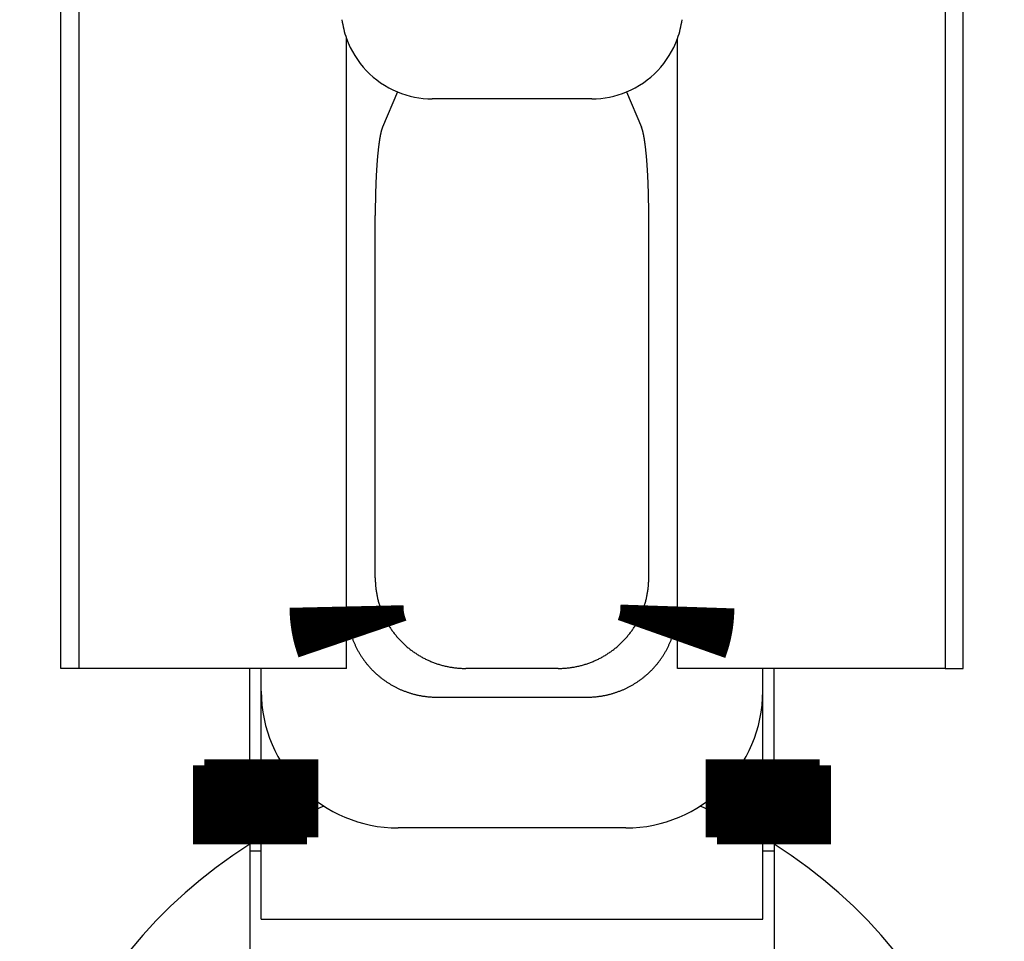
# Model space of a CAD drawing. Extents: x -110 to 119, y -41 to 41.
# Drawn here: x -20 to -17, y 5 to 7 of the extents above; entities that cross this region are included whole.
import ezdxf

# ---------------------------------------------------------------- set-up
doc = ezdxf.new("R2010")
doc.units = 0
doc.header["$LTSCALE"] = 0.25
doc.layers.get('0').update_dxf_attribs({"linetype": 'CONTINUOUS'})

# ---------------------------------------------------------------- blocks, each defined once
blk = doc.blocks.new('DC_GROUP_25')
at = {"color": 7, "linetype": 'CONTINUOUS'}
for p, q in [((-18.06447658407265, 4.933932760986607), (-18.07300585850513, 4.937503363545062)), ((-17.93578726795548, 4.868961812120915), (-18.06447658407265, 4.933932760986607))]:
    blk.add_line(p, q, dxfattribs=at)
blk = doc.blocks.new('DC_GROUP_26')
at = {"color": 7, "linetype": 'CONTINUOUS'}
for p, q in [((-18.90709795183841, 4.933932760986636), (-19.03578726795558, 4.868961812120887)), ((-18.89856867741534, 4.937503363541168), (-18.90709795183841, 4.933932760986636))]:
    blk.add_line(p, q, dxfattribs=at)

msp = doc.modelspace()

# ---------------------------------------------------------------- linework, layer by layer
at = {"color": 7, "linetype": 'CONTINUOUS'}
for p, q in [((-19.47578726795547, 5.239499602022988), (-19.4757872679555, 7.489499602022988)), ((-17.49578726795556, 5.239499602023017), (-17.49578726795559, 7.289499602023)), ((-19.43578726795556, 7.239499602022988), (-19.43578726795553, 5.239499602022988)), ((-17.53578726795547, 7.239499602022988), (-17.53578726795547, 5.239499602022988)), ((-18.84884980911494, 5.239499602022988), (-18.84884980911497, 6.621723323015004)), ((-18.12272472679604, 5.239499602022988), (-18.12272472679604, 6.621723323014891)), ((-18.73732663921447, 6.504767622903813), (-18.76986472518126, 6.427372820771211)), ((-18.23424789669647, 6.504767622903813), (-18.20170981072985, 6.427372820771211)), ((-18.31089054729446, 6.489499602023017), (-18.66068398861657, 6.489499602023017)), ((-18.78578726795556, 5.438403981096712), (-18.78578726795556, 6.233344320742106)), ((-18.18578726795545, 5.438403981096712), (-18.18578726795556, 6.233344320742106)), ((-18.84880523022687, 5.239499602022988), (-18.84880523022687, 5.375386018825282)), ((-18.12276930568413, 5.239499602022988), (-18.12276930568396, 5.375386018825708)), ((-19.43578726795556, 5.239499602022988), (-19.47578726795547, 5.239499602022988)), ((-18.84884980911494, 5.239499602022988), (-19.43578726795553, 5.239499602022988)), ((-19.06078693462214, 5.026824476811299), (-19.06078693462214, 5.239499602022988)), ((-19.03578693462217, 5.189499602023005), (-19.03578693462217, 5.239499602022988)), ((-18.38469164702917, 5.239499602022988), (-18.58688288888186, 5.239499602022988)), ((-17.53578726795547, 5.239499602022988), (-18.12272472679604, 5.239499602022988)), ((-17.93578760128884, 5.189499602023005), (-17.93578760128884, 5.239499602022988)), ((-17.91078760128886, 5.026824476811328), (-17.91078760128886, 5.239499602023017)), ((-17.53578726795547, 5.239499602023017), (-17.49578726795556, 5.239499602023017)), ((-19.03578726795558, 5.039681405181), (-19.03578726795558, 5.189499602023005)), ((-17.93578726795548, 5.039681405181), (-17.93578726795548, 5.189499602023005)), ((-18.64994543004124, 5.176437060863606), (-18.32162910586973, 5.176437060863606)), ((-18.23578760128885, 4.889499602022994), (-18.73578693462213, 4.889499602022994)), ((-19.03578726795558, 4.689499602023034), (-19.03578726795558, 4.868961812120915)), ((-17.93578726795548, 4.689499602023062), (-17.93578726795548, 4.868961812120915)), ((-19.06078693462214, 4.853707118582207), (-19.06078693462217, 4.539499602022431)), ((-19.06078693462217, 4.839499602023039), (-19.03578726795558, 4.839499602023039)), ((-17.93578726795548, 4.839499602023039), (-17.91078760128889, 4.839499602023039)), ((-17.91078760128886, 4.853707118582236), (-17.91078760128886, 4.53949960202246)), ((-19.03578726795558, 4.689499602023034), (-17.93578726795548, 4.689499602023062))]:
    msp.add_line(p, q, dxfattribs=at)
at = {"color": 7, "linetype": 'CONTINUOUS', "flags": 128}
for points in [[(-18.76986472518126, 6.427372820770977), (-18.77004477493514, 6.426936503229896), (-18.77022441232498, 6.426485061570298), (-18.77040362331688, 6.426018531060432), (-18.77058239391022, 6.425536948147342), (-18.77076071013881, 6.425040350454021), (-18.77093855807193, 6.424528776776467), (-18.77111592381546, 6.424002267080659), (-18.77129279351296, 6.42346086249943), (-18.77146915334673, 6.422904605329257), (-18.7716449895389, 6.422333539026953), (-18.77182028835252, 6.421747708206275), (-18.7719950360926, 6.421147158634435), (-18.77216921910724, 6.420531937228529), (-18.77234282378861, 6.419902092051869), (-18.77251583657411, 6.419257672310229), (-18.77268824394734, 6.418598728348), (-18.77286003243923, 6.417925311644257), (-18.77303118862904, 6.417237474808738), (-18.77320169914542, 6.416535271577735), (-18.77337155066749, 6.415818756809893), (-18.77354072992583, 6.415087986481925), (-18.77370922370355, 6.414343017684242), (-18.77387701883731, 6.41358390861649), (-18.77404410221835, 6.412810718583001), (-18.7742104607935, 6.412023507988168), (-18.77437608156625, 6.411222338331715), (-18.7745409515977, 6.410407272203903), (-18.77470505800761, 6.409578373280634), (-18.77486838797539, 6.408735706318474), (-18.77503092874112, 6.407879337149604), (-18.77519266760654, 6.407009332676665), (-18.77535359193601, 6.406125760867543), (-18.77551368915755, 6.405228690750047), (-18.77567294676378, 6.404318192406526), (-18.77583135231294, 6.403394336968391), (-18.77598889342981, 6.402457196610555), (-18.7761455578067, 6.401506844545799), (-18.77630133320444, 6.400543355019047), (-18.77645620745328, 6.399566803301573), (-18.7766101684539, 6.398577265685113), (-18.77676320417831, 6.397574819475908), (-18.7769153026708, 6.396559542988669), (-18.77706645204889, 6.39553151554045), (-18.77721664050425, 6.394490817444459), (-18.77736585630362, 6.393437530003777), (-18.77751408778971, 6.392371735505015), (-18.77766132338216, 6.391293517211876), (-18.77780755157838, 6.390202959358656), (-18.77795276095452, 6.389100147143663), (-18.77809694016627, 6.38798516672256), (-18.77824007794985, 6.38685810520163), (-18.77838216312281, 6.385719050630981), (-18.77852318458496, 6.384568091997657), (-18.77866313131918, 6.383405319218692), (-18.77880199239234, 6.382230823134083), (-18.7789397569561, 6.381044695499694), (-18.77907641424781, 6.379847028980088), (-18.77921195359129, 6.378637917141287), (-18.77934636439774, 6.377417454443462), (-18.7794796361665, 6.376185736233555), (-18.77961175848588, 6.374942858737827), (-18.77974272103403, 6.373688919054346), (-18.77987251357968, 6.372424015145395), (-18.78000112598296, 6.371148245829824), (-18.78012854819621, 6.369861710775325), (-18.78025477026475, 6.368564510490652), (-18.78037978232766, 6.367256746317762), (-18.78050357461855, 6.365938520423901), (-18.78062613746631, 6.364609935793625), (-18.78074746129589, 6.363271096220749), (-18.78086753662904, 6.361922106300243), (-18.78098635408504, 6.360563071420058), (-18.78110390438145, 6.359194097752894), (-18.78122017833481, 6.357815292247903), (-18.78133516686137, 6.356426762622337), (-18.78144886097784, 6.355028617353131), (-18.781561251802, 6.35362096566843), (-18.78167233055348, 6.352203917539052), (-18.78178208855442, 6.350777583669901), (-18.78189051723012, 6.349342075491315), (-18.78199760810974, 6.347897505150365), (-18.78210335282696, 6.346443985502086), (-18.78220774312062, 6.344981630100668), (-18.78231077083537, 6.343510553190584), (-18.78241242792232, 6.342030869697658), (-18.78251270643964, 6.340542695220094), (-18.78261159855323, 6.339046146019442), (-18.78270909653727, 6.337541339011517), (-18.78280519277488, 6.336028391757259), (-18.78289987975865, 6.334507422453559), (-18.78299315009131, 6.332978549924015), (-18.78308499648625, 6.331441893609655), (-18.78317541176809, 6.329897573559606), (-18.78326438887326, 6.328345710421711), (-18.78335192085055, 6.326786425433109), (-18.78343800086165, 6.325219840410757), (-18.78352262218168, 6.323646077741921), (-18.78360577819971, 6.322065260374606), (-18.78368746241931, 6.32047751180796), (-18.78376766845899, 6.318882956082619), (-18.78384639005279, 6.317281717771019), (-18.78392362105068, 6.315673921967663), (-18.78399935541909, 6.31405969427935), (-18.7840735872414, 6.312439160815361), (-18.78414631071833, 6.310812448177607), (-18.78421752016848, 6.309179683450737), (-18.7842872100287, 6.307540994192212), (-18.78435537485457, 6.305896508422339), (-18.78442200932081, 6.304246354614268), (-18.78448710822169, 6.302590661683958), (-18.78455066647146, 6.300929558980104), (-18.7846126791047, 6.299263176274031), (-18.78467314127678, 6.297591643749558), (-18.78473204826418, 6.295915091992826), (-18.78478939546485, 6.294233651982096), (-18.78484517839864, 6.292547455077517), (-18.78489939270758, 6.290856633010865), (-18.78495203415626, 6.289161317875248), (-18.78500309863213, 6.287461642114791), (-18.78505258214585, 6.285757738514286), (-18.7851004808316, 6.284049740188817), (-18.78514679094735, 6.282337780573367), (-18.7851915088752, 6.280621993412384), (-18.78523463112161, 6.278902512749344), (-18.78527615431772, 6.277179472916266), (-18.78531607521959, 6.275453008523229), (-18.78535439070846, 6.273723254447848), (-18.78539109779098, 6.271990345824742), (-18.78542619359946, 6.270254418034973), (-18.78545967539209, 6.268515606695473), (-18.78549154055316, 6.266774047648445), (-18.78552178659324, 6.265029876950754), (-18.7855504111494, 6.263283230863297), (-18.78557741198539, 6.261534245840357), (-18.7856027869918, 6.259783058518942), (-18.78562653418625, 6.258029805708114), (-18.78564865171353, 6.256274624378295), (-18.78566913784573, 6.254517651650573), (-18.78568799098239, 6.252759024785985), (-18.78570520965066, 6.250998881174795), (-18.78572079250534, 6.249237358325762), (-18.78573473832904, 6.247474593855395), (-18.78574704603227, 6.245710725477201), (-18.7857577146535, 6.243945890990932), (-18.78576674335926, 6.242180228271813), (-18.7857741314442, 6.240413875259777), (-18.78577987833113, 6.23864696994868), (-18.78578398357109, 6.236879650375529), (-18.78578644684336, 6.235112054609696), (-18.7857872679555, 6.233344320742127)], [(-18.18578726795553, 6.233344320742127), (-18.18578808906767, 6.235112054609702), (-18.18579055233994, 6.236879650375541), (-18.1857946575799, 6.238646969948697), (-18.18580040446683, 6.240413875259799), (-18.18580779255177, 6.242180228271842), (-18.18581682125754, 6.243945890990966), (-18.18582748987876, 6.24571072547724), (-18.18583979758199, 6.247474593855439), (-18.18585374340569, 6.249237358325813), (-18.18586932626037, 6.250998881174852), (-18.18588654492864, 6.252759024786047), (-18.18590539806531, 6.254517651650641), (-18.18592588419751, 6.256274624378368), (-18.18594800172478, 6.258029805708192), (-18.18597174891923, 6.259783058519027), (-18.18599712392565, 6.261534245840446), (-18.18602412476164, 6.263283230863392), (-18.1860527493178, 6.265029876950854), (-18.18608299535787, 6.266774047648551), (-18.18611486051894, 6.268515606695584), (-18.18614834231157, 6.27025441803509), (-18.18618343812005, 6.271990345824864), (-18.18622014520257, 6.273723254447975), (-18.18625846069144, 6.275453008523361), (-18.18629838159331, 6.277179472916404), (-18.18633990478943, 6.278902512749487), (-18.18638302703584, 6.280621993412533), (-18.18642774496368, 6.28233778057352), (-18.18647405507944, 6.284049740188975), (-18.18652195376518, 6.285757738514449), (-18.18657143727891, 6.287461642114959), (-18.18662250175478, 6.289161317875421), (-18.18667514320345, 6.290856633011043), (-18.18672935751239, 6.292547455077701), (-18.18678514044619, 6.294233651982284), (-18.18684248764686, 6.295915091993019), (-18.18690139463425, 6.297591643749755), (-18.18696185680633, 6.299263176274233), (-18.18702386943958, 6.300929558980311), (-18.18708742768935, 6.302590661684169), (-18.18715252659023, 6.304246354614484), (-18.18721916105646, 6.305896508422559), (-18.18728732588234, 6.307540994192437), (-18.18735701574256, 6.309179683450966), (-18.18742822519271, 6.310812448177841), (-18.18750094866964, 6.3124391608156), (-18.18757518049195, 6.314059694279593), (-18.18765091486037, 6.315673921967909), (-18.18772814585826, 6.317281717771269), (-18.18780686745205, 6.318882956082874), (-18.18788707349174, 6.320477511808219), (-18.18796875771133, 6.322065260374869), (-18.18805191372936, 6.323646077742187), (-18.1881365350494, 6.325219840411028), (-18.1882226150605, 6.326786425433383), (-18.18831014703779, 6.328345710421989), (-18.18839912414296, 6.329897573559887), (-18.1884895394248, 6.33144189360994), (-18.18858138581973, 6.332978549924303), (-18.1886746561524, 6.33450742245385), (-18.18876934313617, 6.336028391757554), (-18.18886543937377, 6.337541339011815), (-18.18896293735782, 6.339046146019744), (-18.18906182947141, 6.340542695220399), (-18.18916210798874, 6.342030869697965), (-18.18926376507569, 6.343510553190894), (-18.18936679279044, 6.344981630100982), (-18.1894711830841, 6.346443985502402), (-18.18957692780132, 6.347897505150684), (-18.18968401868094, 6.349342075491637), (-18.18979244735664, 6.350777583670226), (-18.18990220535757, 6.352203917539379), (-18.19001328410906, 6.353620965668759), (-18.19012567493322, 6.355028617353462), (-18.19023936904969, 6.356426762622671), (-18.19035435757625, 6.357815292248238), (-18.19047063152961, 6.359194097753232), (-18.19058818182602, 6.360563071420398), (-18.19070699928202, 6.361922106300585), (-18.19082707461518, 6.363271096221093), (-18.19094839844476, 6.36460993579397), (-18.19107096129251, 6.365938520424248), (-18.1911947535834, 6.367256746318109), (-18.19131976564631, 6.368564510491002), (-18.19144598771485, 6.369861710775676), (-18.19157340992811, 6.371148245830176), (-18.19170202233139, 6.372424015145748), (-18.19183181487704, 6.373688919054699), (-18.19196277742519, 6.374942858738182), (-18.19209489974457, 6.37618573623391), (-18.19222817151333, 6.377417454443818), (-18.19236258231978, 6.378637917141644), (-18.19249812166327, 6.379847028980445), (-18.19263477895497, 6.381044695500052), (-18.19277254351874, 6.382230823134441), (-18.19291140459189, 6.38340531921905), (-18.19305135132612, 6.384568091998015), (-18.19319237278826, 6.385719050631339), (-18.19333445796123, 6.386858105201989), (-18.19347759574481, 6.387985166722918), (-18.19362177495656, 6.389100147144021), (-18.19376698433269, 6.390202959359014), (-18.19391321252892, 6.391293517212232), (-18.19406044812137, 6.392371735505371), (-18.19420867960746, 6.393437530004133), (-18.19435789540683, 6.394490817444813), (-18.19450808386219, 6.395531515540804), (-18.19465923324028, 6.396559542989022), (-18.19481133173278, 6.39757481947626), (-18.19496436745718, 6.398577265685462), (-18.1951183284578, 6.399566803301921), (-18.19527320270665, 6.400543355019394), (-18.19542897810439, 6.401506844546144), (-18.19558564248128, 6.402457196610899), (-18.19574318359815, 6.403394336968733), (-18.19590158914731, 6.404318192406866), (-18.19606084675355, 6.405228690750385), (-18.19622094397509, 6.406125760867878), (-18.19638186830456, 6.407009332676999), (-18.19654360716997, 6.407879337149935), (-18.1967061479357, 6.408735706318803), (-18.19686947790349, 6.40957837328096), (-18.1970335843134, 6.410407272204226), (-18.19719845434485, 6.411222338332036), (-18.19736407511759, 6.412023507988485), (-18.19753043369275, 6.412810718583316), (-18.19769751707379, 6.4135839086168), (-18.19786531220755, 6.41434301768455), (-18.19803380598527, 6.415087986482229), (-18.19820298524361, 6.415818756810193), (-18.19837283676568, 6.416535271578032), (-18.19854334728207, 6.417237474809031), (-18.19871450347187, 6.417925311644546), (-18.19888629196376, 6.418598728348285), (-18.199058699337, 6.41925767231051), (-18.19923171212249, 6.419902092052146), (-18.19940531680387, 6.420531937228802), (-18.1995794998185, 6.421147158634703), (-18.19975424755859, 6.421747708206539), (-18.19992954637221, 6.422333539027212), (-18.20010538256438, 6.422904605329511), (-18.20028174239815, 6.423460862499679), (-18.20045861209565, 6.424002267080902), (-18.20063597783919, 6.424528776776706), (-18.20081382577231, 6.425040350454254), (-18.2009921420009, 6.42553694814757), (-18.20117091259424, 6.426018531060655), (-18.20135012358614, 6.426485061570514), (-18.20152976097598, 6.426936503230107), (-18.20170981072985, 6.427372820771184)], [(-18.78578726795554, 5.438403981096712), (-18.78577639428976, 5.436312979616595), (-18.78574377446831, 5.434222441875127), (-18.78568941201872, 5.432132593945124), (-18.78561331281982, 5.430043661824804), (-18.78551548510103, 5.427955871413348), (-18.78539593944154, 5.425869448486471), (-18.78525468876915, 5.423784618672009), (-18.78509174835883, 5.421701607425515), (-18.78490713583113, 5.419620640005882), (-18.78470087115022, 5.417541941450979), (-18.78447297662177, 5.415465736553322), (-18.78422347689053, 5.413392249835756), (-18.78395239893763, 5.411321705527182), (-18.78365977207772, 5.409254327538304), (-18.78334562795575, 5.407190339437419), (-18.78301000054358, 5.405129964426239), (-18.78265292613629, 5.403073425315749), (-18.78227444334825, 5.401020944502119), (-18.78187459310897, 5.398972743942651), (-18.78145341865866, 5.396929045131774), (-18.78101096554352, 5.394890069077094), (-18.78054728161088, 5.392856036275496), (-18.78006241700396, 5.390827166689293), (-18.77955642415653, 5.388803679722446), (-18.77902935778712, 5.386785794196832), (-18.77848127489324, 5.384773728328582), (-18.77791223474509, 5.382767699704488), (-18.77732229887925, 5.380767925258463), (-18.77671153109196, 5.378774621248091), (-18.77607999743224, 5.376788003231234), (-18.77542776619478, 5.374808286042726), (-18.77475490791251, 5.372835683771137), (-18.77406149534897, 5.370870409735624), (-18.7733476034905, 5.368912676462862), (-18.77261330953807, 5.366962695664056), (-18.77185869289893, 5.365020678212058), (-18.77108383517809, 5.363086834118551), (-18.77028882016943, 5.361161372511344), (-18.76947373384664, 5.359244501611754), (-18.76863866435397, 5.357336428712094), (-18.76778370199666, 5.355437360153251), (-18.76690893923118, 5.353547501302371), (-18.76601447065524, 5.351667056530657), (-18.76510039299755, 5.349796229191264), (-18.76416680510738, 5.347935221597305), (-18.76321380794384, 5.346084234999978), (-18.76224150456499, 5.344243469566802), (-18.76125000011666, 5.342413124359966), (-18.76023940182115, 5.34059339731481), (-18.75920981896552, 5.33878448521841), (-18.7581613628899, 5.336986583688306), (-18.75709414697537, 5.335199887151346), (-18.75600828663169, 5.333424588822655), (-18.75490389928489, 5.331660880684747), (-18.75378110436449, 5.32990895346676), (-18.75264002329066, 5.328168996623835), (-18.75148077946102, 5.326441198316621), (-18.75030349823734, 5.324725745390931), (-18.74910830693198, 5.323022823357539), (-18.74789533479412, 5.321332616372116), (-18.74666471299574, 5.31965530721531), (-18.7454165746175, 5.317991077272992), (-18.74415105463434, 5.316340106516628), (-18.74286828990081, 5.314702573483827), (-18.74156841913637, 5.313078655259027), (-18.74025158291033, 5.311468527454347), (-18.73891792362664, 5.309872364190599), (-18.73756758550856, 5.308290338078451), (-18.73620071458297, 5.306722620199769), (-18.73481745866464, 5.305169380089114), (-18.73341796734023, 5.303630785715402), (-18.73200239195212, 5.302107003463749), (-18.73057088558203, 5.30059819811747), (-18.72912360303447, 5.299104532840265), (-18.72766070081999, 5.297626169158573), (-18.7261823371383, 5.296163266944099), (-18.7246886718611, 5.294715984396534), (-18.72317986651482, 5.293284478026441), (-18.72165608426316, 5.291868902638331), (-18.72011748988945, 5.290469411313925), (-18.7185642497788, 5.289086155395596), (-18.71699653190012, 5.287719284470003), (-18.71541450578797, 5.286368946351918), (-18.71381834252422, 5.285035287068237), (-18.71220821471954, 5.283718450842193), (-18.71058429649474, 5.282418580077754), (-18.70894676346194, 5.281135815344227), (-18.70729579270558, 5.279870295361057), (-18.70563156276326, 5.278622156982825), (-18.70395425360645, 5.277391535184446), (-18.70226404662103, 5.276178563046576), (-18.70056112458764, 5.27498337174122), (-18.69884567166195, 5.273806090517544), (-18.69711787335473, 5.272646846687903), (-18.69537791651181, 5.271505765614068), (-18.69362598929382, 5.270382970693673), (-18.69186228115591, 5.269278583346868), (-18.69008698282722, 5.268192723003192), (-18.68830028629026, 5.267125507088655), (-18.68650238476016, 5.266077051013037), (-18.68469347266376, 5.265047468157414), (-18.6828737456186, 5.264036869861894), (-18.68104340041177, 5.26304536541357), (-18.67920263497859, 5.262073062034716), (-18.67735164838126, 5.261120064871177), (-18.67549064078731, 5.260186476981007), (-18.67361981344791, 5.259272399323321), (-18.6717393686762, 5.258377930747381), (-18.66984950982532, 5.257503167981901), (-18.66795044126648, 5.256648205624589), (-18.66604236836682, 5.255813136131919), (-18.66412549746723, 5.254998049809131), (-18.66220003586002, 5.254203034800462), (-18.66026619176651, 5.253428177079622), (-18.65832417431452, 5.252673560440488), (-18.65637419351571, 5.25193926648805), (-18.65441646024295, 5.25122537462958), (-18.65245118620743, 5.250531962066048), (-18.65047858393585, 5.249859103783773), (-18.64849886674734, 5.249206872546313), (-18.64651224873048, 5.248575338886599), (-18.64451894472011, 5.247964571099304), (-18.64251917027408, 5.24737463523346), (-18.64051314164999, 5.246805595085313), (-18.63850107578174, 5.246257512191426), (-18.63648319025613, 5.245730445822025), (-18.63445970328928, 5.245224452974586), (-18.63243083370308, 5.244739588367676), (-18.63039680090148, 5.244275904435033), (-18.6283578248468, 5.243833451319893), (-18.62631412603592, 5.243412276869575), (-18.62426592547645, 5.243012426630298), (-18.62221344466282, 5.242633943842261), (-18.62015690555234, 5.242276869434968), (-18.61809653054115, 5.241941242022797), (-18.61603254244027, 5.241627097900828), (-18.61396516445139, 5.241334471040917), (-18.61189462014282, 5.241063393088019), (-18.60982113342525, 5.240813893356774), (-18.60774492852759, 5.240585998828328), (-18.60566622997269, 5.240379734147421), (-18.60358526255306, 5.240195121619718), (-18.60150225130656, 5.240032181209401), (-18.5994174214921, 5.239890930537006), (-18.59733099856523, 5.23977138487752), (-18.59524320815377, 5.239673557158731), (-18.59315427603345, 5.239597457959821), (-18.59106442810345, 5.239543095510236), (-18.58897389036198, 5.239510475688784), (-18.58688288888186, 5.239499602023003)], [(-18.38469164702917, 5.239499602023002), (-18.38260064554905, 5.239510475688783), (-18.38051010780759, 5.239543095510236), (-18.37842025987759, 5.239597457959823), (-18.37633132775727, 5.239673557158733), (-18.37424353734581, 5.239771384877525), (-18.37215711441893, 5.239890930537011), (-18.37007228460447, 5.240032181209407), (-18.36798927335798, 5.240195121619725), (-18.36590830593835, 5.240379734147429), (-18.36382960738344, 5.240585998828338), (-18.36175340248579, 5.240813893356784), (-18.35967991576822, 5.24106339308803), (-18.35760937145965, 5.241334471040929), (-18.35554199347077, 5.241627097900841), (-18.35347800536989, 5.241941242022811), (-18.35141763035871, 5.242276869434983), (-18.34936109124822, 5.242633943842277), (-18.34730861043459, 5.243012426630314), (-18.34526040987512, 5.243412276869592), (-18.34321671106425, 5.243833451319913), (-18.34117773500957, 5.244275904435052), (-18.33914370220797, 5.244739588367697), (-18.33711483262177, 5.245224452974607), (-18.33509134565492, 5.245730445822047), (-18.33307346012931, 5.246257512191449), (-18.33106139426106, 5.246805595085337), (-18.32905536563696, 5.247374635233485), (-18.32705559119094, 5.24796457109933), (-18.32506228718057, 5.248575338886625), (-18.32307566916371, 5.24920687254634), (-18.32109595197521, 5.2498591037838), (-18.31912334970362, 5.250531962066076), (-18.31715807566811, 5.251225374629609), (-18.31520034239534, 5.25193926648808), (-18.31325036159654, 5.252673560440519), (-18.31130834414454, 5.253428177079653), (-18.30937450005104, 5.254203034800494), (-18.30744903844383, 5.254998049809163), (-18.30553216754424, 5.255813136131952), (-18.30362409464458, 5.256648205624622), (-18.30172502608574, 5.257503167981934), (-18.29983516723486, 5.258377930747415), (-18.29795472246315, 5.259272399323356), (-18.29608389512375, 5.260186476981041), (-18.29422288752979, 5.261120064871212), (-18.29237190093247, 5.262073062034752), (-18.29053113549929, 5.263045365413607), (-18.28870079029246, 5.26403686986193), (-18.2868810632473, 5.265047468157452), (-18.2850721511509, 5.266077051013075), (-18.2832742496208, 5.267125507088693), (-18.28148755308384, 5.268192723003231), (-18.27971225475515, 5.269278583346907), (-18.27794854661724, 5.270382970693712), (-18.27619661939926, 5.271505765614107), (-18.27445666255634, 5.272646846687942), (-18.27272886424912, 5.273806090517583), (-18.27101341132343, 5.27498337174126), (-18.26931048929004, 5.276178563046616), (-18.26762028230462, 5.277391535184486), (-18.26594297314781, 5.278622156982865), (-18.26427874320549, 5.279870295361098), (-18.26262777244913, 5.281135815344268), (-18.26099023941633, 5.282418580077795), (-18.25936632119153, 5.283718450842234), (-18.25775619338685, 5.285035287068278), (-18.25616003012311, 5.286368946351959), (-18.25457800401096, 5.287719284470044), (-18.25301028613228, 5.289086155395637), (-18.25145704602162, 5.290469411313967), (-18.24991845164791, 5.291868902638373), (-18.24839466939626, 5.293284478026482), (-18.24688586404998, 5.294715984396575), (-18.24539219877278, 5.296163266944141), (-18.24391383509108, 5.297626169158614), (-18.24245093287661, 5.299104532840307), (-18.24100365032904, 5.300598198117511), (-18.23957214395895, 5.30210700346379), (-18.23815656857084, 5.303630785715443), (-18.23675707724644, 5.305169380089155), (-18.23537382132811, 5.30672262019981), (-18.23400695040252, 5.308290338078492), (-18.23265661228443, 5.309872364190639), (-18.23132295300075, 5.311468527454388), (-18.23000611677471, 5.313078655259067), (-18.22870624601027, 5.314702573483867), (-18.22742348127674, 5.316340106516668), (-18.22615796129357, 5.317991077273031), (-18.22490982291534, 5.319655307215349), (-18.22367920111697, 5.321332616372154), (-18.22246622897909, 5.323022823357578), (-18.22127103767374, 5.324725745390969), (-18.22009375645006, 5.326441198316659), (-18.21893451262042, 5.328168996623873), (-18.21779343154659, 5.329908953466798), (-18.21667063662619, 5.331660880684784), (-18.21556624927939, 5.333424588822691), (-18.21448038893571, 5.335199887151382), (-18.21341317302118, 5.336986583688343), (-18.21236471694556, 5.338784485218445), (-18.21133513408994, 5.340593397314845), (-18.21032453579441, 5.342413124360002), (-18.20933303134609, 5.344243469566837), (-18.20836072796724, 5.346084235000013), (-18.2074077308037, 5.347935221597338), (-18.20647414291353, 5.349796229191297), (-18.20556006525584, 5.351667056530691), (-18.2046655966799, 5.353547501302404), (-18.20379083391442, 5.355437360153283), (-18.20293587155711, 5.357336428712126), (-18.20210080206444, 5.359244501611785), (-18.20128571574165, 5.361161372511375), (-18.20049070073298, 5.363086834118581), (-18.19971584301214, 5.365020678212089), (-18.19896122637301, 5.366962695664086), (-18.19822693242057, 5.36891267646289), (-18.1975130405621, 5.370870409735653), (-18.19681962799857, 5.372835683771165), (-18.1961467697163, 5.374808286042754), (-18.19549453847884, 5.376788003231262), (-18.19486300481912, 5.378774621248118), (-18.19425223703183, 5.38076792525849), (-18.19366230116598, 5.382767699704513), (-18.19309326101784, 5.384773728328607), (-18.19254517812395, 5.386785794196856), (-18.19201811175455, 5.38880367972247), (-18.19151211890711, 5.390827166689316), (-18.1910272543002, 5.392856036275519), (-18.19056357036756, 5.394890069077117), (-18.19012111725241, 5.396929045131795), (-18.1896999428021, 5.398972743942672), (-18.18930009256282, 5.40102094450214), (-18.18892160977478, 5.403073425315769), (-18.18856453536749, 5.405129964426258), (-18.18822890795532, 5.407190339437438), (-18.18791476383335, 5.409254327538322), (-18.18762213697344, 5.411321705527199), (-18.18735105902054, 5.413392249835773), (-18.18710155928929, 5.415465736553339), (-18.18687366476085, 5.417541941450995), (-18.18666740007994, 5.419620640005897), (-18.18648278755224, 5.42170160742553), (-18.18631984714192, 5.423784618672023), (-18.18617859646952, 5.425869448486485), (-18.18605905081004, 5.427955871413361), (-18.18596122309125, 5.430043661824816), (-18.18588512389234, 5.432132593945136), (-18.18583076144275, 5.434222441875138), (-18.1857981416213, 5.436312979616606), (-18.18578726795552, 5.438403981096722)], [(-18.83578693462221, 5.304191209653964), (-18.83521178086354, 5.302698751137608), (-18.83462468032997, 5.301211062059645), (-18.83402567043655, 5.299728237228258), (-18.83341478935725, 5.298250371141645), (-18.83279207602263, 5.296777557981985), (-18.83215757011726, 5.295309891609445), (-18.83151131207725, 5.293847465556196), (-18.83085334308765, 5.292390373020448), (-18.83018370507984, 5.290938706860517), (-18.82950244072883, 5.289492559588902), (-18.82880959345059, 5.288052023366394), (-18.82810520739922, 5.286617189996196), (-18.82738932746418, 5.285188150918081), (-18.82666199926744, 5.283764997202559), (-18.82592326916051, 5.282347819545076), (-18.82517318422156, 5.28093670826023), (-18.82441179225237, 5.279531753276019), (-18.82363914177531, 5.278133044128111), (-18.82285528203023, 5.276740669954137), (-18.82206026297133, 5.275354719488004), (-18.82125413526398, 5.273975281054254), (-18.82043695028149, 5.272602442562419), (-18.81960876010181, 5.271236291501431), (-18.81876961750428, 5.269876914934043), (-18.81791957596618, 5.268524399491277), (-18.81705868965938, 5.267178831366906), (-18.81618701344687, 5.265840296311963), (-18.81530460287927, 5.264508879629273), (-18.81441151419126, 5.263184666168017), (-18.81350780429806, 5.261867740318325), (-18.81259353079172, 5.260558186005903), (-18.81166875193753, 5.259256086686674), (-18.81073352667025, 5.257961525341469), (-18.80978791459038, 5.256674584470733), (-18.80883197596035, 5.255395346089275), (-18.8078657717007, 5.254123891721028), (-18.80688936338617, 5.252860302393867), (-18.80590281324178, 5.25160465863444), (-18.80490618413891, 5.250357040463032), (-18.80389953959121, 5.249117527388472), (-18.80288294375064, 5.247886198403065), (-18.80185646140331, 5.246663131977551), (-18.8008201579654, 5.245448406056116), (-18.79977409947897, 5.244242098051414), (-18.79871835260775, 5.243044284839638), (-18.7976529846329, 5.241855042755622), (-18.79657806344873, 5.240674447587975), (-18.79549365755833, 5.23950257457425), (-18.79439983606927, 5.238339498396151), (-18.79329666868914, 5.237185293174772), (-18.79218422572114, 5.236040032465876), (-18.79106257805958, 5.234903789255203), (-18.78993179718539, 5.233776635953824), (-18.78879195516152, 5.232658644393524), (-18.7876431246284, 5.231549885822221), (-18.78648537879927, 5.23045043089943), (-18.78531879145552, 5.229360349691761), (-18.784143436942, 5.228279711668446), (-18.78295939016231, 5.227208585696922), (-18.78176672657395, 5.226147040038436), (-18.78056552218357, 5.225095142343693), (-18.77935585354214, 5.224052959648552), (-18.77813779774, 5.223020558369748), (-18.77691143240203, 5.22199800430066), (-18.77567683568265, 5.22098536260712), (-18.77443408626083, 5.21998269782326), (-18.77318326333514, 5.218990073847398), (-18.77192444661863, 5.218007553937967), (-18.77065771633381, 5.217035200709479), (-18.76938315320748, 5.216073076128546), (-18.76810083846564, 5.215121241509918), (-18.76681085382826, 5.214179757512582), (-18.76551328150415, 5.213248684135898), (-18.76420820418562, 5.21232808071577), (-18.7628957050433, 5.21141800592087), (-18.76157586772076, 5.210518517748895), (-18.76024877632927, 5.209629673522871), (-18.75891451544236, 5.208751529887504), (-18.75757317009046, 5.207884142805567), (-18.75622482575551, 5.207027567554333), (-18.75486956836544, 5.206181858722054), (-18.75350748428879, 5.205347070204481), (-18.75213866032911, 5.20452325520143), (-18.7507631837195, 5.203710466213392), (-18.74938114211701, 5.202908755038185), (-18.74799262359708, 5.202118172767657), (-18.74659771664789, 5.201338769784425), (-18.74519651016478, 5.20057059575867), (-18.74378909344451, 5.199813699644966), (-18.74237555617965, 5.199068129679163), (-18.74095598845279, 5.198333933375314), (-18.73953048073085, 5.197611157522642), (-18.73809912385929, 5.196899848182568), (-18.73666200905633, 5.196200050685764), (-18.73521922790713, 5.195511809629271), (-18.73377087235797, 5.194835168873657), (-18.73231703471037, 5.194170171540218), (-18.7308578076152, 5.193516860008235), (-18.72939328406682, 5.192875275912267), (-18.72792355739712, 5.192245460139504), (-18.72644872126954, 5.191627452827158), (-18.7249688696732, 5.191021293359903), (-18.7234840969168, 5.190427020367371), (-18.72199449762267, 5.189844671721687), (-18.72050016672074, 5.189274284535052), (-18.71900119944246, 5.188715895157382), (-18.71749769131477, 5.188169539173995), (-18.71598973815398, 5.187635251403333), (-18.71447743605966, 5.187113065894753), (-18.71296088140856, 5.186603015926351), (-18.71144017084843, 5.186105134002845), (-18.70991540129185, 5.185619451853499), (-18.7083866699101, 5.185146000430106), (-18.70685407412693, 5.184684809905015), (-18.70531771161237, 5.184235909669201), (-18.70377768027648, 5.183799328330402), (-18.70223407826314, 5.183375093711291), (-18.70068700394378, 5.1829632328477), (-18.69913655591114, 5.182563771986902), (-18.69758283297291, 5.182176736585938), (-18.69602593414553, 5.181802151309991), (-18.69446595864783, 5.181440040030816), (-18.69290300589468, 5.181090425825222), (-18.69133717549072, 5.180753330973594), (-18.68976856722396, 5.180428776958481), (-18.68819728105946, 5.180116784463221), (-18.68662341713289, 5.179817373370629), (-18.68504707574426, 5.179530562761719), (-18.68346835735142, 5.179256370914502), (-18.68188736256373, 5.178994815302813), (-18.68030419213559, 5.178745912595195), (-18.67871894696008, 5.178509678653844), (-18.67713172806249, 5.178286128533594), (-18.6755426365939, 5.178075276480958), (-18.6739517738247, 5.17787713593322), (-18.67235924113819, 5.177691719517577), (-18.67076514002408, 5.17751903905034), (-18.66916957207203, 5.177359105536175), (-18.6675726389652, 5.177211929167405), (-18.66597444247372, 5.177077519323357), (-18.66437508444825, 5.176955884569769), (-18.66277466681347, 5.176847032658241), (-18.6611732915616, 5.17675097052574), (-18.65957106074585, 5.176667704294163), (-18.65796807647401, 5.176597239269941), (-18.65636444090183, 5.176539579943703), (-18.6547602562266, 5.176494729989993), (-18.65315562468059, 5.176462692267028), (-18.65155064852457, 5.176443468816528), (-18.64994543004124, 5.176437060863572)], [(-18.32162910586973, 5.176437060863582), (-18.32002388738638, 5.176443468816538), (-18.31841891123034, 5.17646269226704), (-18.31681427968432, 5.176494729990004), (-18.31521009500907, 5.176539579943716), (-18.31360645943687, 5.176597239269955), (-18.312003475165, 5.176667704294179), (-18.31040124434924, 5.176750970525759), (-18.30879986909735, 5.176847032658261), (-18.30719945146255, 5.176955884569792), (-18.30560009343706, 5.177077519323383), (-18.30400189694556, 5.177211929167434), (-18.30240496383871, 5.177359105536209), (-18.30080939588665, 5.177519039050377), (-18.29921529477252, 5.177691719517618), (-18.29762276208599, 5.177877135933265), (-18.29603189931677, 5.178075276481009), (-18.29444280784815, 5.17828612853365), (-18.29285558895055, 5.178509678653906), (-18.29127034377502, 5.178745912595262), (-18.28968717334687, 5.178994815302886), (-18.28810617855915, 5.179256370914582), (-18.28652746016629, 5.179530562761805), (-18.28495111877765, 5.179817373370721), (-18.28337725485106, 5.180116784463322), (-18.28180596868654, 5.180428776958589), (-18.28023736041976, 5.180753330973709), (-18.27867153001579, 5.181090425825345), (-18.27710857726262, 5.181440040030949), (-18.2755486017649, 5.181802151310132), (-18.2739917029375, 5.182176736586087), (-18.27243797999926, 5.182563771987061), (-18.2708875319666, 5.182963232847868), (-18.26934045764722, 5.18337509371147), (-18.26779685563387, 5.183799328330592), (-18.26625682429796, 5.1842359096694), (-18.26472046178338, 5.184684809905225), (-18.26318786600019, 5.185146000430327), (-18.26165913461843, 5.18561945185373), (-18.26013436506184, 5.186105134003088), (-18.25861365450169, 5.186603015926607), (-18.25709709985057, 5.18711306589502), (-18.25558479775624, 5.187635251403613), (-18.25407684459543, 5.188169539174287), (-18.25257333646772, 5.188715895157688), (-18.25107436918943, 5.18927428453537), (-18.24958003828748, 5.189844671722018), (-18.24809043899334, 5.190427020367717), (-18.24660566623692, 5.191021293360262), (-18.24512581464056, 5.191627452827531), (-18.24365097851298, 5.192245460139892), (-18.24218125184326, 5.19287527591267), (-18.24071672829486, 5.193516860008653), (-18.23925750119968, 5.194170171540652), (-18.23780366355207, 5.194835168874106), (-18.23635530800289, 5.195511809629736), (-18.23491252685368, 5.196200050686245), (-18.23347541205071, 5.196899848183065), (-18.23204405517913, 5.197611157523156), (-18.23061854745718, 5.198333933375844), (-18.22919897973031, 5.199068129679711), (-18.22778544246543, 5.199813699645531), (-18.22637802574516, 5.200570595759253), (-18.22497681926203, 5.201338769785025), (-18.22358191231283, 5.202118172768275), (-18.22219339379289, 5.202908755038821), (-18.22081135219039, 5.203710466214046), (-18.21943587558076, 5.204523255202103), (-18.21806705162108, 5.205347070205173), (-18.21670496754441, 5.206181858722765), (-18.21534971015434, 5.207027567555063), (-18.21400136581937, 5.207884142806317), (-18.21266002046747, 5.208751529888274), (-18.21132575958055, 5.20962967352366), (-18.20999866818904, 5.210518517749704), (-18.2086788308665, 5.211418005921701), (-18.20736633172417, 5.212328080716621), (-18.20606125440563, 5.21324868413677), (-18.20476368208151, 5.214179757513474), (-18.20347369744413, 5.215121241510831), (-18.20219138270228, 5.21607307612948), (-18.20091681957594, 5.217035200710436), (-18.19965008929111, 5.218007553938945), (-18.19839127257459, 5.218990073848398), (-18.1971404496489, 5.219982697824283), (-18.19589770022707, 5.220985362608165), (-18.19466310350768, 5.221998004301726), (-18.1934367381697, 5.223020558370837), (-18.19221868236756, 5.224052959649664), (-18.19100901372612, 5.225095142344827), (-18.18980780933575, 5.226147040039593), (-18.18861514574738, 5.227208585698103), (-18.18743109896768, 5.22827971166965), (-18.18625574445417, 5.229360349692988), (-18.18508915711041, 5.230450430900682), (-18.18393141128127, 5.231549885823496), (-18.18278258074814, 5.232658644394824), (-18.18164273872427, 5.233776635955148), (-18.18051195785008, 5.234903789256551), (-18.17939031018852, 5.236040032467248), (-18.17827786722052, 5.237185293176169), (-18.17717469984039, 5.238339498397572), (-18.17608087835132, 5.239502574575696), (-18.17499647246093, 5.240674447589446), (-18.17392155127675, 5.241855042757118), (-18.1728561833019, 5.243044284841159), (-18.17180043643068, 5.24424209805296), (-18.17075437794426, 5.245448406057688), (-18.16971807450635, 5.246663131979148), (-18.16869159215902, 5.247886198404687), (-18.16767499631844, 5.24911752739012), (-18.16666835177075, 5.250357040464706), (-18.16567172266787, 5.251604658636139), (-18.16468517252349, 5.252860302395593), (-18.16370876420896, 5.254123891722779), (-18.16274255994931, 5.255395346091052), (-18.16178662131929, 5.256674584472537), (-18.16084100923942, 5.257961525343298), (-18.15990578397215, 5.259256086688529), (-18.15898100511796, 5.260558186007785), (-18.15806673161163, 5.261867740320234), (-18.15716302171843, 5.263184666169951), (-18.15626993303043, 5.264508879631234), (-18.15538752246282, 5.265840296313951), (-18.15451584625032, 5.267178831368921), (-18.15365495994353, 5.268524399493318), (-18.15280491840543, 5.269876914936111), (-18.15196577580791, 5.271236291503525), (-18.15113758562824, 5.27260244256454), (-18.15032040064575, 5.273975281056401), (-18.14951427293841, 5.27535471949018), (-18.14871925387952, 5.276740669956338), (-18.14793539413445, 5.27813304413034), (-18.1471627436574, 5.279531753278274), (-18.14640135168822, 5.280936708262511), (-18.14565126674928, 5.282347819547384), (-18.14491253664236, 5.283764997204895), (-18.14418520844563, 5.285188150920443), (-18.14346932851061, 5.286617189998585), (-18.14276494245924, 5.28805202336881), (-18.14207209518101, 5.289492559591345), (-18.14139083083002, 5.290938706862987), (-18.14072119282221, 5.292390373022944), (-18.14006322383263, 5.293847465558719), (-18.13941696579263, 5.295309891611995), (-18.13878245988727, 5.29677755798456), (-18.13815974655266, 5.298250371144247), (-18.13754886547339, 5.299728237230887), (-18.13694985557997, 5.301211062062301), (-18.13636275504642, 5.302698751140291), (-18.13578760128777, 5.304191209656672)]]:
    msp.add_lwpolyline(points, dxfattribs=at)
at = {"color": 7, "linetype": 'CONTINUOUS', "const_width": 0.25}
for points in [[(-18.83578693462215, 5.304191209653993), (-18.83615425957997, 5.305268657206493), (-18.83652119896771, 5.306346207909398), (-18.8368873672153, 5.307423964913113), (-18.83725237875267, 5.308502031368047), (-18.83761584800974, 5.309580510424603), (-18.83797738941645, 5.310659505233187), (-18.83833661740271, 5.311739118944205), (-18.83869314639845, 5.312819454708065), (-18.83904659083358, 5.313900615675169), (-18.83939656513805, 5.314982704995924), (-18.83974268374179, 5.316065825820737), (-18.8400845610747, 5.317150081300014), (-18.84042181156671, 5.318235574584158), (-18.84075404964777, 5.319322408823576), (-18.84108088974778, 5.320410687168675), (-18.84140194629667, 5.32150051276986), (-18.84171683372438, 5.322591988777535), (-18.84202516646082, 5.323685218342109), (-18.84232655893593, 5.324780304613984), (-18.84262062557962, 5.325877350743568), (-18.84290698082182, 5.326976459881267), (-18.84318524053302, 5.32807773468796), (-18.84345520700617, 5.329181214474939), (-18.8437170513006, 5.330286813240278), (-18.8439709877958, 5.331394430261128), (-18.8442172308712, 5.332503964814639), (-18.84445599490626, 5.333615316177962), (-18.84468749428044, 5.334728383628251), (-18.8449119433732, 5.335843066442653), (-18.84512955656399, 5.336959263898322), (-18.84534054823226, 5.338076875272409), (-18.84554513275747, 5.339195799842065), (-18.84574352451907, 5.340315936884441), (-18.84593593789652, 5.341437185676686), (-18.84612258726929, 5.342559445495954), (-18.84630368670925, 5.343682615679495), (-18.84647934186451, 5.344806616751137), (-18.8466493907137, 5.345931421538731), (-18.84681363065643, 5.347057010799478), (-18.84697185909231, 5.348183365290587), (-18.84712387342093, 5.349310465769258), (-18.84726947104192, 5.350438292992695), (-18.84740844935486, 5.351566827718106), (-18.84754060575938, 5.35269605070269), (-18.84766573765508, 5.353825942703655), (-18.84778364244157, 5.354956484478202), (-18.84789411751845, 5.356087656783535), (-18.84799696028534, 5.35721944037686), (-18.84809196814183, 5.35835181601538), (-18.84817893856074, 5.359484764454422), (-18.84825783493779, 5.36061826219267), (-18.84832913992416, 5.361752272407671), (-18.84839343747299, 5.362886755678135), (-18.8484513115374, 5.364021672582774), (-18.84850334607052, 5.365156983700299), (-18.84855012502548, 5.366292649609421), (-18.8485922323554, 5.367428630888853), (-18.84863025201343, 5.368564888117304), (-18.84866476795268, 5.369701381873487), (-18.84869636412629, 5.370838072736114), (-18.84872562448738, 5.371974921283895), (-18.84875313298908, 5.373111888095543), (-18.84877947358453, 5.374248933749769), (-18.84880523022684, 5.375386018825282)], [(-18.12276930568396, 5.375386018825708), (-18.12280803435812, 5.374248375050112), (-18.12284715383677, 5.373110770523499), (-18.12288705492439, 5.371973244494856), (-18.12292812842546, 5.370835836213168), (-18.12297076514447, 5.369698584927415), (-18.12301535588591, 5.368561529886586), (-18.12306229145426, 5.367424710339664), (-18.123111962654, 5.366288165535633), (-18.12316476028963, 5.365151934723478), (-18.12322107516562, 5.364016057152185), (-18.12328129808647, 5.362880572070735), (-18.12334581985665, 5.361745518728116), (-18.12341503128065, 5.36061093637331), (-18.12348932316296, 5.359476864255303), (-18.12356908630806, 5.358343341623078), (-18.12365471152044, 5.357210407725621), (-18.12374658960458, 5.356078101811915), (-18.12384511136496, 5.354946463130946), (-18.12395066760608, 5.353815530931699), (-18.12406364913242, 5.352685344463155), (-18.12418444674845, 5.351555942974302), (-18.12431344972816, 5.350427365663587), (-18.12445085512393, 5.349299645382479), (-18.12459648282383, 5.348172802528828), (-18.12475010884116, 5.347046856051778), (-18.12491150918922, 5.345921824900472), (-18.12508045988132, 5.344797728024059), (-18.12525673693076, 5.343674584371684), (-18.12544011635084, 5.342552412892488), (-18.12563037415486, 5.341431232535618), (-18.12582728635613, 5.340311062250222), (-18.12603062896795, 5.33919192098544), (-18.12624017800363, 5.338073827690422), (-18.12645570947647, 5.33695680131431), (-18.12667699939977, 5.33584086080625), (-18.12690382410447, 5.334726025172661), (-18.12713606868685, 5.333612333031335), (-18.12737388534967, 5.332499871161787), (-18.12761746655532, 5.331388733602708), (-18.12786700476618, 5.330279014392785), (-18.12812269244464, 5.329170807570709), (-18.12838472205309, 5.328064207175171), (-18.12865328605391, 5.326959307244857), (-18.12892857690947, 5.325856201818457), (-18.12921078708219, 5.324754984934662), (-18.12950010903443, 5.32365575063216), (-18.12979673522859, 5.322558592949642), (-18.13010085812704, 5.321463605925795), (-18.13041267019218, 5.320370883599312), (-18.13073236382018, 5.319280519985703), (-18.13105997093086, 5.318192552929011), (-18.13139501832595, 5.317106843466997), (-18.13173693367589, 5.316023217938532), (-18.1320851446511, 5.314941502682485), (-18.13243907892202, 5.313861524037729), (-18.13279816415907, 5.312783108343135), (-18.13316182803269, 5.311706081937572), (-18.1335294982133, 5.310630271159914), (-18.13390060237132, 5.309555502349028), (-18.1342745681772, 5.308481601843788), (-18.13465082330136, 5.307408395983064), (-18.13502879541423, 5.306335711105725), (-18.13540791218625, 5.305263373550645), (-18.13578760128783, 5.304191209656693)], [(-19.03578726795558, 4.868961812120887), (-19.03578726795559, 4.869613943507535), (-19.03578726795559, 4.870273272990005), (-19.03578726795558, 4.870946998664121), (-19.03578726795558, 4.871642318625706), (-19.03578726795558, 4.872366430970581), (-19.03578726795558, 4.87312653379457), (-19.03578726795558, 4.873929825193495), (-19.03578726795558, 4.874783503263182), (-19.03578726795558, 4.875694766099453), (-19.03578726795558, 4.876670811798127), (-19.03578726795557, 4.877718838455031), (-19.03578726795557, 4.878846044165985), (-19.03578726795557, 4.880059627026815), (-19.03578726795557, 4.881366785133344), (-19.03578726795557, 4.88277471658139), (-19.03578726795557, 4.884290619466782), (-19.03578726795557, 4.885921691885339), (-19.03578726795557, 4.887675123576933), (-19.03578726795557, 4.889554949427107), (-19.03578726795557, 4.89155732073072), (-19.03578726795557, 4.893677177548425), (-19.03578726795557, 4.895909459940879), (-19.03578726795557, 4.898249107968732), (-19.03578726795557, 4.900691061692638), (-19.03578726795557, 4.903230261173251), (-19.03578726795557, 4.905861646471223), (-19.03578726795557, 4.908580157647211), (-19.03578726795557, 4.911380734761865), (-19.03578726795557, 4.91425831787584), (-19.03578726795557, 4.917207847049791), (-19.03578726795557, 4.920224262344366), (-19.03578726795558, 4.923302503820224), (-19.03578726795557, 4.926437511538017), (-19.03578726795557, 4.929624225558397), (-19.03578726795557, 4.932857585942018), (-19.03578726795557, 4.936132544856066), (-19.03578726795558, 4.939445417177565), (-19.03578726795557, 4.942795111116955), (-19.03578726795557, 4.946180825542283), (-19.03578726795557, 4.949601759321599), (-19.03578726795557, 4.953057111322949), (-19.03578726795557, 4.956546080414384), (-19.03578726795557, 4.960067865463951), (-19.03578726795557, 4.963621665339699), (-19.03578726795557, 4.967206678909676), (-19.03578726795556, 4.970822105041929), (-19.03578726795557, 4.974467142604509), (-19.03578726795556, 4.978140990465462), (-19.03578726795556, 4.981842847492839), (-19.03578726795556, 4.985571912144582), (-19.03578726795556, 4.989327124779616), (-19.03578726795556, 4.993106726559825), (-19.03578726795556, 4.996908841397117), (-19.03578726795556, 5.000731593203401), (-19.03578726795556, 5.00457310589059), (-19.03578726795556, 5.008431503370589), (-19.03578726795556, 5.01230490955531), (-19.03578726795556, 5.016191448356664), (-19.03578726795557, 5.020089243686559), (-19.03578726795557, 5.023996419456905), (-19.03578726795557, 5.027911099579613), (-19.03578726795557, 5.031831407966592), (-19.03578726795558, 5.03575546852975), (-19.03578726795558, 5.039681405181)], [(-17.93578726795548, 4.868961812120915), (-17.93578726795547, 4.869613943507564), (-17.93578726795547, 4.870273272990036), (-17.93578726795547, 4.870946998664151), (-17.93578726795546, 4.871642318625737), (-17.93578726795546, 4.872366430970613), (-17.93578726795546, 4.873126533794603), (-17.93578726795545, 4.873929825193531), (-17.93578726795545, 4.874783503263218), (-17.93578726795545, 4.875694766099487), (-17.93578726795545, 4.876670811798164), (-17.93578726795545, 4.877718838455067), (-17.93578726795545, 4.878846044166023), (-17.93578726795545, 4.880059627026853), (-17.93578726795545, 4.88136678513338), (-17.93578726795545, 4.882774716581427), (-17.93578726795545, 4.884290619466818), (-17.93578726795545, 4.885921691885375), (-17.93578726795545, 4.887675123576966), (-17.93578726795545, 4.889554949427138), (-17.93578726795545, 4.891557320730748), (-17.93578726795546, 4.893677177548451), (-17.93578726795546, 4.895909459940902), (-17.93578726795545, 4.898249107968749), (-17.93578726795546, 4.900691061692652), (-17.93578726795546, 4.903230261173262), (-17.93578726795547, 4.905861646471231), (-17.93578726795546, 4.908580157647214), (-17.93578726795547, 4.911380734761864), (-17.93578726795547, 4.914258317875837), (-17.93578726795547, 4.917207847049782), (-17.93578726795547, 4.920224262344355), (-17.93578726795547, 4.923302503820209), (-17.93578726795547, 4.926437511537998), (-17.93578726795547, 4.929624225558376), (-17.93578726795547, 4.932857585941996), (-17.93578726795547, 4.936132544856042), (-17.93578726795548, 4.939445417177541), (-17.93578726795547, 4.94279511111693), (-17.93578726795548, 4.946180825542259), (-17.93578726795548, 4.949601759321575), (-17.93578726795548, 4.953057111322927), (-17.93578726795548, 4.956546080414363), (-17.93578726795548, 4.960067865463932), (-17.93578726795547, 4.96362166533968), (-17.93578726795548, 4.96720667890966), (-17.93578726795547, 4.970822105041916), (-17.93578726795547, 4.974467142604498), (-17.93578726795547, 4.978140990465454), (-17.93578726795547, 4.981842847492833), (-17.93578726795547, 4.985571912144579), (-17.93578726795547, 4.989327124779615), (-17.93578726795547, 4.993106726559826), (-17.93578726795546, 4.996908841397119), (-17.93578726795546, 5.000731593203406), (-17.93578726795546, 5.004573105890594), (-17.93578726795546, 5.008431503370594), (-17.93578726795546, 5.012304909555317), (-17.93578726795546, 5.016191448356671), (-17.93578726795546, 5.020089243686567), (-17.93578726795546, 5.023996419456912), (-17.93578726795546, 5.027911099579619), (-17.93578726795547, 5.031831407966596), (-17.93578726795547, 5.035755468529753), (-17.93578726795548, 5.039681405181)], [(-19.06078693462214, 4.853707118582207), (-19.06078693462215, 4.85438279064193), (-19.06078693462215, 4.855065779043022), (-19.06078693462214, 4.855763400126857), (-19.06078693462215, 4.856482970234802), (-19.06078693462214, 4.857231805708227), (-19.06078693462215, 4.858017222888506), (-19.06078693462214, 4.858846538117007), (-19.06078693462215, 4.859727067735101), (-19.06078693462214, 4.860666128084157), (-19.06078693462215, 4.861671035505548), (-19.06078693462214, 4.862749106340643), (-19.06078693462214, 4.863907656930813), (-19.06078693462214, 4.865154003617427), (-19.06078693462214, 4.866495462741857), (-19.06078693462214, 4.867939350645472), (-19.06078693462214, 4.869492983669642), (-19.06078693462215, 4.87116367815574), (-19.06078693462214, 4.872958740806551), (-19.06078693462214, 4.874882191979847), (-19.06078693462214, 4.87692998768082), (-19.06078693462215, 4.879096869459286), (-19.06078693462215, 4.881377578865058), (-19.06078693462214, 4.883766857447952), (-19.06078693462214, 4.886259446757781), (-19.06078693462214, 4.88885008834436), (-19.06078693462214, 4.891533523757506), (-19.06078693462214, 4.89430449454703), (-19.06078693462214, 4.89715774226275), (-19.06078693462214, 4.900088008454477), (-19.06078693462215, 4.903090034672029), (-19.06078693462215, 4.906158562465219), (-19.06078693462214, 4.90928833338386), (-19.06078693462214, 4.912474088977769), (-19.06078693462215, 4.915710570796761), (-19.06078693462214, 4.918992520390647), (-19.06078693462214, 4.922314692956284), (-19.06078693462214, 4.925673307574928), (-19.06078693462214, 4.929067330803525), (-19.06078693462214, 4.932496031920467), (-19.06078693462214, 4.935958680204147), (-19.06078693462214, 4.939454544932958), (-19.06078693462215, 4.942982895385293), (-19.06078693462214, 4.946543000839546), (-19.06078693462214, 4.950134130574111), (-19.06078693462214, 4.953755553867378), (-19.06078693462215, 4.957406539997743), (-19.06078693462214, 4.961086358243596), (-19.06078693462214, 4.964794277883334), (-19.06078693462214, 4.968529568195346), (-19.06078693462215, 4.972291498013219), (-19.06078693462215, 4.976079068337751), (-19.06078693462214, 4.979890559206006), (-19.06078693462214, 4.98372413057616), (-19.06078693462214, 4.987577942406392), (-19.06078693462214, 4.991450154654872), (-19.06078693462214, 4.995338927279776), (-19.06078693462214, 4.99924242023928), (-19.06078693462215, 5.003158793491559), (-19.06078693462214, 5.007086206994787), (-19.06078693462214, 5.011022820707141), (-19.06078693462214, 5.014966794586794), (-19.06078693462214, 5.018916288591921), (-19.06078693462214, 5.022869462680698), (-19.06078693462214, 5.026824476811299)], [(-17.91078760128886, 4.853707118582207), (-17.91078760128886, 4.854382790641929), (-17.91078760128886, 4.855065779043023), (-17.91078760128886, 4.855763400126855), (-17.91078760128886, 4.856482970234799), (-17.91078760128886, 4.857231805708224), (-17.91078760128886, 4.858017222888503), (-17.91078760128886, 4.858846538117001), (-17.91078760128886, 4.859727067735096), (-17.91078760128886, 4.860666128084152), (-17.91078760128886, 4.861671035505543), (-17.91078760128886, 4.862749106340637), (-17.91078760128886, 4.863907656930806), (-17.91078760128886, 4.865154003617421), (-17.91078760128886, 4.86649546274185), (-17.91078760128886, 4.867939350645465), (-17.91078760128886, 4.869492983669638), (-17.91078760128886, 4.871163678155737), (-17.91078760128885, 4.872958740806552), (-17.91078760128885, 4.87488219197985), (-17.91078760128885, 4.876929987680827), (-17.91078760128885, 4.879096869459296), (-17.91078760128885, 4.881377578865072), (-17.91078760128885, 4.883766857447972), (-17.91078760128885, 4.886259446757804), (-17.91078760128885, 4.888850088344389), (-17.91078760128885, 4.891533523757538), (-17.91078760128885, 4.894304494547068), (-17.91078760128885, 4.897157742262791), (-17.91078760128884, 4.900088008454524), (-17.91078760128884, 4.903090034672078), (-17.91078760128885, 4.906158562465272), (-17.91078760128884, 4.909288333383917), (-17.91078760128884, 4.912474088977828), (-17.91078760128884, 4.91571057079682), (-17.91078760128884, 4.918992520390709), (-17.91078760128884, 4.922314692956347), (-17.91078760128884, 4.925673307574991), (-17.91078760128884, 4.929067330803585), (-17.91078760128884, 4.932496031920524), (-17.91078760128884, 4.935958680204203), (-17.91078760128885, 4.93945454493301), (-17.91078760128885, 4.942982895385343), (-17.91078760128885, 4.946543000839593), (-17.91078760128885, 4.950134130574153), (-17.91078760128885, 4.953755553867417), (-17.91078760128885, 4.957406539997778), (-17.91078760128885, 4.961086358243627), (-17.91078760128886, 4.96479427788336), (-17.91078760128885, 4.968529568195368), (-17.91078760128886, 4.972291498013238), (-17.91078760128886, 4.976079068337766), (-17.91078760128886, 4.979890559206019), (-17.91078760128886, 4.983724130576171), (-17.91078760128886, 4.9875779424064), (-17.91078760128886, 4.991450154654878), (-17.91078760128886, 4.995338927279783), (-17.91078760128886, 4.999242420239287), (-17.91078760128886, 5.003158793491566), (-17.91078760128886, 5.007086206994797), (-17.91078760128886, 5.011022820707152), (-17.91078760128886, 5.014966794586807), (-17.91078760128886, 5.018916288591939), (-17.91078760128886, 5.02286946268072), (-17.91078760128886, 5.026824476811328)]]:
    msp.add_lwpolyline(points, dxfattribs=at)
at = {"color": 7, "linetype": 'CONTINUOUS'}
for centre, radius, start, end in [((-18.66068398861657, 6.689499602023005), 0.2000000000000141, 187.5946433685968, 199.8087372663672), ((-18.31089054729446, 6.689499602023005), 0.2000000000000794, 340.1912627336049, 352.4053566313983), ((-18.6606839886166, 6.689499602023034), 0.199999999999997, 199.8087372663776, 247.4671384714334), ((-18.31089054729449, 6.689499602023034), 0.2000000000001158, 292.5328615286055, 340.1912627336), ((-18.6606839886166, 6.689499602023034), 0.2000000000000171, 247.4671384714365, 270.0000000000081), ((-18.31089054729449, 6.689499602023034), 0.2000000000000171, 270.0000000000081, 292.5328615286074), ((-18.73578693462213, 5.189499602023005), 0.3000000000000398, 180, 270), ((-18.23578760128885, 5.189499602023005), 0.3000000000000114, 270, 0), ((-18.48578726795554, 3.939499602023034), 1.080000000000042, 122.1682375248432, 57.83176247515351)]:
    msp.add_arc(centre, radius, start, end, dxfattribs=at)

# ---------------------------------------------------------------- block references
at = {"linetype": 'CONTINUOUS'}
for name in ['DC_GROUP_26', 'DC_GROUP_25']:
    msp.add_blockref(name, (0, 0), dxfattribs=at)

doc.saveas('drawing.dxf')
